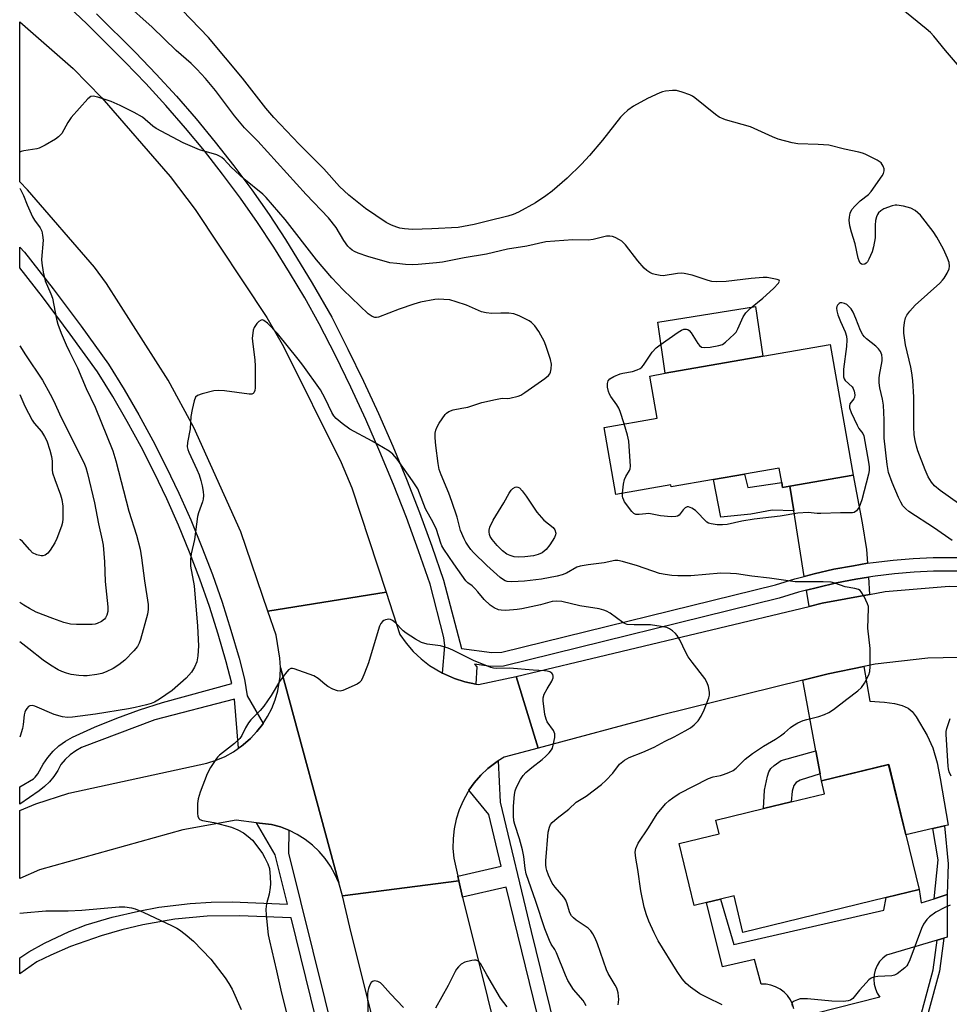
# Model space of a CAD drawing. Units: inches. Extents: x 1267767 to 1273767, y 553451 to 557451.
# Drawn here: x 1267767 to 1268042, y 553960 to 554252 of the extents above; entities that cross this region are included whole.
import ezdxf

# ---------------------------------------------------------------- set-up
doc = ezdxf.new("R2010")
doc.units = ezdxf.units.IN
doc.header["$MEASUREMENT"] = 0
for name, color, linetype in [('BLDG-Footprint', 5, 'Continuous'), ('CULTRL-Pad', 6, 'Continuous'), ('TRANS-Driveway', 251, 'Continuous'), ('TRANS-Non Street Sidewalk', 7, 'Continuous'), ('TRANS-Parking Lot', 4, 'Continuous'), ('TRANS-Road', 130, 'Continuous'), ('TRANS-Street Sidewalk', 7, 'Continuous'), ('Undefined', 1, 'Continuous')]:
    doc.layers.add(name, color=color, linetype=linetype)

msp = doc.modelspace()

# ---------------------------------------------------------------- linework, layer by layer
at = {"layer": 'BLDG-Footprint'}
for points, elevation in [([(1268007.03, 554155.54), (1268013.82, 554116.75), (1267995.1, 554113.47), (1267992.95, 554113.1), (1267992.69, 554114.56), (1267991.94, 554118.88), (1267981.64, 554117.08), (1267972.44, 554115.47), (1267959.87, 554113.27), (1267959.75, 554113.94), (1267943.48, 554111.09), (1267940, 554130.94), (1267955.73, 554133.69), (1267953.55, 554146.18), (1267958.16, 554146.99), (1267987.09, 554152.05)], 562.35), ([(1268033.4, 553993.87), (1268023.65, 553991.5), (1267981.17, 553981.18), (1267978.53, 553992.03), (1267974.47, 553991.04), (1267970.4, 553990.05), (1267966.71, 553989.16), (1267962.25, 554007.51), (1267974.16, 554010.4), (1267973.17, 554014.48), (1267987.22, 554017.89), (1267995.43, 554019.88), (1268005.39, 554022.3), (1268004.46, 554026.16), (1268024.39, 554031), (1268029.45, 554010.15)], 560.97)]:
    msp.add_lwpolyline(points, close=True, dxfattribs=dict(at, elevation=elevation))
at = {"layer": 'CULTRL-Pad'}
msp.add_lwpolyline([(1267987.09, 554152.05), (1267958.16, 554146.99), (1267955.97, 554162.15), (1267984.91, 554166.76)], close=True, dxfattribs=at)
msp.add_lwpolyline([(1267996.3, 553958.49), (1267995.87, 553959.9), (1267995.23, 553961.23), (1267994.38, 553962.44), (1267993.36, 553963.49), (1267992.18, 553964.38), (1267990.87, 553965.07), (1267989.48, 553965.54), (1267988.02, 553965.78), (1267986.55, 553965.8), (1267984.57, 553973.15), (1267975.07, 553971), (1267970.4, 553990.05), (1267974.47, 553991.04), (1267978.49, 553977.64), (1268022.96, 553987.75), (1268023.65, 553991.5), (1268033.4, 553993.87), (1268034.05, 553989.92), (1268037.9, 553991.17), (1268041.75, 553992.43), (1268041.69, 553979.78), (1268040.76, 553979.5), (1268038.73, 553978.9), (1268023.72, 553974.47), (1268022.64, 553973.57), (1268021.71, 553972.52), (1268020.96, 553971.32), (1268020.42, 553970.02), (1268020.09, 553968.66), (1268019.98, 553967.25), (1268020.09, 553965.85), (1268020.43, 553964.48), (1268020.99, 553963.19), (1268021.74, 553962), (1267996.46, 553955.55)], dxfattribs=at)
at = {"layer": 'TRANS-Driveway'}
for points in [[(1268018.07, 554090.63), (1268013.94, 554089.93), (1268008.09, 554088.86), (1268002.29, 554087.53), (1267999.35, 554086.74), (1267996.25, 554106.19), (1267995.1, 554113.47), (1268013.82, 554116.75), (1268016.52, 554102.64), (1268017.78, 554094.77)], [(1268018.73, 554081.39), (1268004.65, 554078.77), (1268000.83, 554077.86), (1268000.03, 554082.68), (1268003.29, 554083.5), (1268008.93, 554084.85), (1268014.64, 554085.9), (1268018.37, 554086.53)], [(1268040.93, 554012.76), (1268037.44, 554011.97), (1268029.45, 554010.15), (1268024.38, 554031), (1268004.46, 554026.16), (1268004.08, 554028.19), (1268002.8, 554035.07), (1267998.92, 554055.97), (1268006.43, 554057.82), (1268017, 554060.03), (1268018.82, 554049.74), (1268023.12, 554049.44), (1268026.07, 554049.06), (1268028.34, 554048.51), (1268030.12, 554047.7), (1268031.31, 554046.64), (1268032.52, 554045.09), (1268035.8, 554039.6), (1268037.45, 554035.92), (1268038.73, 554031.48), (1268039.67, 554026.79), (1268042.02, 554013.01)]]:
    msp.add_lwpolyline(points, close=True, dxfattribs=at)
at = {"layer": 'TRANS-Non Street Sidewalk'}
for points in [[(1267995.1, 554113.47), (1267996.25, 554106.19), (1267989.88, 554106.36), (1267983.5, 554105.22), (1267974.65, 554104.35), (1267972.44, 554115.47), (1267981.64, 554117.08), (1267982.63, 554113.15), (1267992.69, 554114.57), (1267992.95, 554113.1)], [(1268004.08, 554028.19), (1267998.13, 554026.3), (1267996.94, 554025.64), (1267996.23, 554024.79), (1267995.78, 554023.02), (1267995.43, 554019.88), (1267987.22, 554017.89), (1267987.57, 554023.36), (1267988.42, 554027.51), (1267988.87, 554028.78), (1267989.43, 554029.74), (1267990.42, 554030.7), (1267992.46, 554032.19), (1268002.8, 554035.07)], [(1268037.44, 554011.97), (1268040.93, 554012.76), (1268041.98, 554001.47), (1268041.75, 553992.43), (1268037.9, 553991.17), (1268039.05, 554002.72)], [(1268039.43, 553969.69), (1268033.06, 553946.07), (1268031.2, 553946.58), (1268037.53, 553970.07), (1268038.73, 553978.9), (1268040.76, 553979.5)]]:
    msp.add_lwpolyline(points, close=True, dxfattribs=at)
at = {"layer": 'TRANS-Parking Lot'}
msp.add_lwpolyline([(1267861.38, 553995.91), (1267860.21, 553998.41), (1267858.86, 554000.81), (1267857.28, 554003.06), (1267855.48, 554005.14), (1267853.52, 554007.02), (1267851.35, 554008.72), (1267849.03, 554010.2), (1267846.56, 554011.45), (1267844.01, 554012.44), (1267841.36, 554013.17), (1267836.99, 554013.7), (1267830.89, 554014.43), (1267815.14, 554011.55), (1267772.56, 553999.73), (1267766.73, 553997.12), (1267766.73, 554017.31), (1267771.48, 554019.31), (1267781.26, 554022.43), (1267822.24, 554031.4), (1267824.98, 554032.26), (1267827.61, 554033.39), (1267830.13, 554034.77), (1267831.62, 554035.8), (1267832.49, 554036.41), (1267832.95, 554036.77), (1267835.12, 554038.65), (1267837.08, 554040.74), (1267838.7, 554042.85), (1267838.89, 554043.12), (1267840.21, 554045.16), (1267841.48, 554047.6), (1267842.5, 554050.16), (1267843.27, 554052.8), (1267843.94, 554057.03), (1267844.02, 554059.78)], close=True, dxfattribs=at)
at = {"layer": 'TRANS-Road'}
for points in [[(1267875.4, 554082.1), (1267840.32, 554076.47), (1267832.33, 554099.99), (1267818.33, 554130.94), (1267810.72, 554144.96), (1267792.42, 554173.57), (1267788.89, 554178.44), (1267769.05, 554201.43), (1267766.75, 554203.72), (1267766.75, 554251.2), (1267782.54, 554237.34), (1267791.11, 554228.72), (1267811.37, 554205.33), (1267818.75, 554195.52), (1267839.96, 554163.49), (1267844.9, 554154.94), (1267862, 554120.55), (1267865.2, 554113.03)], [(1267892.13, 554058.05), (1267895.68, 554056.46), (1267898.75, 554055.5), (1267901.97, 554054.84), (1267902.75, 554054.71), (1267913.93, 554057.05), (1267920.45, 554035.85), (1267910.33, 554033.13), (1267908.62, 554032.05), (1267907.89, 554031.55), (1267905.56, 554029.79), (1267903.44, 554027.79), (1267901.53, 554025.58), (1267899.94, 554023.32), (1267899.58, 554022.79), (1267898.18, 554020.23), (1267897.03, 554017.55), (1267896.15, 554014.76), (1267895.55, 554011.91), (1267895.23, 554009.01), (1267895.2, 554006.09), (1267895.45, 554003.19), (1267896.61, 553997.87), (1267896.92, 553996.46), (1267862.47, 553992.05), (1267861.38, 553995.91), (1267844.02, 554059.78), (1267843.84, 554062.53), (1267842.76, 554069.29), (1267840.32, 554076.47), (1267875.4, 554082.1), (1267879.42, 554069.57), (1267881.29, 554066.94), (1267883.4, 554064.51), (1267885.74, 554062.3), (1267888.28, 554060.33)], [(1267898.07, 553991.65), (1267935.27, 553842.03), (1267945.66, 553809.7), (1267963.45, 553767.16), (1267965.03, 553763.88), (1268006.36, 553669.25), (1268055.34, 553559.43), (1268104.84, 553451.41), (1268065.72, 553451.41), (1268030.78, 553525.96), (1267983.62, 553630.97), (1267926.68, 553761.33), (1267910.58, 553800.21), (1267898.25, 553840.79), (1267878.11, 553928.33), (1267877.22, 553932.17), (1267876.68, 553934.39), (1267864.61, 553982.78), (1267862.47, 553992.05), (1267896.92, 553996.46)]]:
    msp.add_lwpolyline(points, close=True, dxfattribs=at)
msp.add_lwpolyline([(1268049.49, 554062.78), (1268036.03, 554062.49), (1268020.33, 554060.72), (1268017, 554060.03), (1268006.43, 554057.82), (1267998.92, 554055.97), (1267956.52, 554045.53), (1267920.45, 554035.85), (1267913.93, 554057.05), (1268000.83, 554077.86), (1268004.65, 554078.77), (1268018.73, 554081.39), (1268023.37, 554082.26), (1268042.33, 554083.89), (1268061.37, 554083.65)], dxfattribs=at)
at = {"layer": 'TRANS-Street Sidewalk'}
for points in [[(1268055.9, 554088.3), (1268037.72, 554088.3), (1268031.92, 554088.02), (1268026.13, 554087.53), (1268020.37, 554086.84), (1268018.37, 554086.53), (1268014.64, 554085.9), (1268008.93, 554084.85), (1268003.29, 554083.5), (1268000.03, 554082.68), (1267997.67, 554082.05), (1267991.93, 554080.3), (1267910.21, 554060.17), (1267906.45, 554060.07), (1267901.54, 554060.74), (1267902.3, 554059.92), (1267901.97, 554054.84), (1267898.75, 554055.5), (1267895.68, 554056.46), (1267892.13, 554058.05), (1267892.8, 554066.2), (1267892.51, 554068.61), (1267888.42, 554084.41), (1267885, 554094.35), (1267881.38, 554104.21), (1267877.56, 554113.99), (1267873.54, 554123.7), (1267869.33, 554133.32), (1267864.93, 554142.85), (1267860.33, 554152.3), (1267855.54, 554161.65), (1267851.25, 554169.34), (1267846.76, 554176.92), (1267842.08, 554184.37), (1267837.21, 554191.71), (1267832.15, 554198.92), (1267826.9, 554206), (1267821.48, 554212.93), (1267815.88, 554219.73), (1267810.1, 554226.38), (1267804.16, 554232.88), (1267798.05, 554239.22), (1267786.6, 554250.63), (1267781.26, 554255.69)], [(1267789.52, 554253.62), (1267801.02, 554242.16), (1267807.2, 554235.74), (1267813.22, 554229.16), (1267819.06, 554222.43), (1267824.73, 554215.55), (1267830.23, 554208.53), (1267835.53, 554201.36), (1267840.66, 554194.07), (1267845.59, 554186.64), (1267853.49, 554173.76), (1267859.23, 554163.62), (1267864.07, 554154.17), (1267868.7, 554144.64), (1267873.14, 554135.03), (1267877.39, 554125.33), (1267881.44, 554115.55), (1267885.28, 554105.68), (1267888.93, 554095.75), (1267892.42, 554085.62), (1267897.77, 554065.4), (1267906.67, 554064.18), (1267909.65, 554064.26), (1267990.84, 554084.25), (1267996.54, 554085.99), (1267999.35, 554086.74), (1268002.29, 554087.53), (1268008.09, 554088.86), (1268013.94, 554089.93), (1268018.07, 554090.63), (1268019.81, 554090.9), (1268025.72, 554091.61), (1268031.65, 554092.11), (1268037.59, 554092.4), (1268055.94, 554092.4)], [(1267942.11, 553867.34), (1267910.97, 553994.59), (1267898.07, 553991.65), (1267896.92, 553996.46), (1267896.61, 553997.87), (1267909.47, 554000.86), (1267905.79, 554016.17), (1267899.94, 554023.32), (1267901.53, 554025.58), (1267903.44, 554027.79), (1267905.56, 554029.79), (1267907.89, 554031.55), (1267908.62, 554032.05), (1267909.21, 554019.83), (1267918.41, 553981.49), (1267946.15, 553868.4)], [(1267877.68, 553861.64), (1267847.19, 553985.51), (1267831.87, 553986.13), (1267822.27, 553985.95), (1267812.72, 553985.06), (1267803.26, 553983.44), (1267797.03, 553981.98), (1267790.88, 553980.2), (1267781.84, 553976.97), (1267775.97, 553974.44), (1267771.79, 553972.42), (1267766.73, 553968.87), (1267766.73, 553973.61), (1267769.46, 553975.37), (1267774.13, 553978.01), (1267781.41, 553981.45), (1267786.43, 553983.38), (1267794.14, 553985.7), (1267801.92, 553987.47), (1267808.02, 553988.64), (1267817.28, 553989.79), (1267823.48, 553990.17), (1267829.7, 553990.22), (1267846.16, 553989.57), (1267842.48, 554004.14), (1267836.99, 554013.7), (1267841.36, 554013.17), (1267844.01, 554012.44), (1267846.56, 554011.45), (1267846.45, 554004.64), (1267864.42, 553932.19)]]:
    msp.add_lwpolyline(points, dxfattribs=at)
msp.add_lwpolyline([(1267838.89, 554043.12), (1267838.7, 554042.85), (1267837.08, 554040.74), (1267835.12, 554038.65), (1267832.95, 554036.77), (1267832.49, 554036.41), (1267831.62, 554035.8), (1267830.38, 554050.37), (1267806.84, 554044.23), (1267785.08, 554035.97), (1267783.34, 554035.01), (1267781.72, 554033.84), (1267780.26, 554032.49), (1267778.97, 554030.97), (1267778, 554029.16), (1267776.85, 554027.46), (1267775.53, 554025.88), (1267774.06, 554024.44), (1267772.46, 554023.15), (1267766.73, 554019.2), (1267766.73, 554024.35), (1267770.81, 554026.74), (1267771.31, 554027.17), (1267772.14, 554028.17), (1267773.72, 554031.11), (1267775.06, 554033.09), (1267776.62, 554034.89), (1267778.37, 554036.51), (1267780.29, 554037.92), (1267782.36, 554039.11), (1267788.89, 554042.05), (1267795.53, 554044.74), (1267802.26, 554047.18), (1267809.08, 554049.37), (1267829.62, 554054.97), (1267827.95, 554061.42), (1267825.56, 554069.67), (1267822.96, 554077.85), (1267820.13, 554085.96), (1267817.08, 554093.98), (1267813.81, 554101.93), (1267810.33, 554109.78), (1267806.64, 554117.53), (1267802.73, 554125.17), (1267798.62, 554132.71), (1267794.31, 554140.14), (1267789.79, 554147.44), (1267781.74, 554158.61), (1267773.48, 554169.62), (1267766.74, 554178.26), (1267766.74, 554184.36), (1267768.15, 554182.92), (1267776.63, 554172.04), (1267784.94, 554160.96), (1267793.1, 554149.65), (1267797.72, 554142.18), (1267802.08, 554134.66), (1267806.25, 554127.03), (1267810.2, 554119.29), (1267813.94, 554111.44), (1267817.47, 554103.49), (1267820.77, 554095.45), (1267823.86, 554087.32), (1267826.73, 554079.11), (1267829.36, 554070.82), (1267831.78, 554062.47), (1267833.38, 554056.29), (1267834.15, 554051.33)], close=True, dxfattribs=at)
at = {"layer": 'Undefined'}
for points, elevation in [([(1268045.99, 554237.13), (1268041.28, 554242.68), (1268037.78, 554246.96), (1268036.78, 554248.04), (1268035.51, 554249.16), (1268026.97, 554256.06)], 566), ([(1268043.19, 554097.41), (1268038, 554101.07), (1268030.35, 554106.02), (1268029.46, 554106.75), (1268028.62, 554107.73), (1268027.95, 554108.8), (1268027.26, 554110.12), (1268025.37, 554114.59), (1268024.37, 554117.55), (1268023.91, 554119.95), (1268023.05, 554127.77), (1268023, 554129.1), (1268023.08, 554133.21), (1268022.82, 554137.49), (1268022.53, 554139.36), (1268021.75, 554142.7), (1268021.6, 554144.13), (1268021.58, 554145.58), (1268021.64, 554146.45), (1268022.45, 554150.68), (1268022.47, 554151.48), (1268022.34, 554152.49), (1268021.97, 554153.44), (1268021.38, 554154.29), (1268020.53, 554155.06), (1268017.79, 554157.18), (1268017.19, 554157.77), (1268016.7, 554158.41), (1268016.04, 554159.69), (1268014.62, 554163.25), (1268013.81, 554165.1), (1268013.25, 554166.06), (1268012.41, 554167.03), (1268011.99, 554167.34), (1268011.26, 554167.69), (1268010.51, 554167.89), (1268010.04, 554167.87), (1268009.66, 554167.68), (1268009.21, 554167.2), (1268009.02, 554166.77), (1268008.95, 554166.29), (1268009.02, 554165.48), (1268009.34, 554164.34), (1268010.12, 554162.37), (1268011.52, 554159.29), (1268011.88, 554157.98), (1268011.93, 554156.87), (1268011.84, 554154.91), (1268011.02, 554148.24), (1268010.95, 554147.06), (1268011.01, 554145.9), (1268011.15, 554145.37), (1268011.45, 554144.84), (1268013.59, 554142.93), (1268013.9, 554142.47), (1268014.18, 554141.7), (1268014.35, 554140.61), (1268014.26, 554139.84), (1268014.02, 554139.39), (1268012.88, 554137.9), (1268012.73, 554137.26), (1268012.79, 554136.74), (1268013.28, 554135.4), (1268015.01, 554131.64), (1268015.58, 554130.62), (1268016.7, 554129.1), (1268016.99, 554128.47), (1268018.44, 554120.61), (1268018.6, 554119.22), (1268018.56, 554118.17), (1268018.39, 554117.08), (1268016.45, 554109.44), (1268016.07, 554108.33), (1268015.59, 554107.28), (1268015.16, 554106.56), (1268014.82, 554106.15), (1268014.17, 554105.74), (1268013.65, 554105.61), (1268013.09, 554105.57), (1268010.13, 554105.65), (1268004.3, 554105.37), (1268003.17, 554105.41), (1268000.54, 554105.68), (1267997.46, 554105.53), (1267992.21, 554104.63), (1267984.51, 554103.76), (1267980.84, 554103.1), (1267976.49, 554102.16), (1267975.16, 554102.02), (1267973.52, 554102.07), (1267971.74, 554102.31), (1267970.98, 554102.57), (1267970.5, 554102.84), (1267969.66, 554103.58), (1267967.94, 554105.5), (1267967.12, 554106.29), (1267966, 554107.03), (1267965.06, 554107.37), (1267964.63, 554107.35), (1267964.06, 554107.09), (1267963.47, 554106.51), (1267962.22, 554104.93), (1267961.8, 554104.62), (1267961.31, 554104.47), (1267959.93, 554104.46), (1267956.73, 554104.76), (1267953.27, 554105.36), (1267952.42, 554105.33), (1267950.42, 554105.07), (1267949.41, 554105.14), (1267948.82, 554105.44), (1267948.21, 554106.01), (1267946.08, 554108.82), (1267945.81, 554109.32), (1267945.55, 554110.05), (1267945.46, 554110.56), (1267945.45, 554111.44)], 562), ([(1267944.19, 553959.66), (1267944.34, 553961.31), (1267944.16, 553963.29), (1267943.79, 553964.62), (1267943.29, 553965.57), (1267941.22, 553969), (1267940.69, 553970.04), (1267938.02, 553977.83), (1267937.34, 553979.47), (1267936.69, 553980.8), (1267936.05, 553981.69), (1267935.31, 553982.41), (1267931.75, 553984.78), (1267930.9, 553985.48), (1267930.37, 553986.08), (1267929.95, 553986.77), (1267929.74, 553987.27), (1267929.05, 553989.69), (1267928.64, 553990.74), (1267928.1, 553991.58), (1267925.5, 553994.64), (1267924.64, 553995.8), (1267923.55, 553998.14), (1267923.04, 553999.49), (1267922.82, 554000.32), (1267922.72, 554001.17), (1267922.74, 554002.36), (1267923.39, 554010.89), (1267923.8, 554012.43), (1267924.16, 554013.13), (1267924.64, 554013.76), (1267926.05, 554015.08), (1267929.51, 554017.77), (1267931.68, 554019.8), (1267934.64, 554021.58), (1267939.2, 554025.02), (1267940.5, 554026.26), (1267942.55, 554028.44), (1267944.55, 554031.03), (1267946.01, 554032.24), (1267947.46, 554033.07), (1267951.53, 554034.66), (1267954.86, 554036.14), (1267958.08, 554037.86), (1267960.78, 554039.14), (1267964.09, 554040.95), (1267965.59, 554041.83), (1267966.71, 554042.7), (1267967.86, 554043.92), (1267968.79, 554045.3), (1267969.64, 554047.18), (1267971.1, 554050.73), (1267971.29, 554051.56), (1267971.28, 554052.41), (1267970.97, 554054.12), (1267970.61, 554055.21), (1267969.84, 554056.43), (1267966.09, 554061.28), (1267964.95, 554062.92), (1267964.23, 554064.18), (1267962.42, 554067.92), (1267961.71, 554069.2), (1267961.16, 554069.84), (1267960.3, 554070.58), (1267959.37, 554071.22), (1267958.61, 554071.58), (1267956.92, 554071.94), (1267953.73, 554072.36), (1267948.89, 554072.35), (1267946.85, 554072.53), (1267946.32, 554072.72), (1267945.58, 554073.13), (1267941.79, 554075.84), (1267940.75, 554076.43), (1267939.94, 554076.78), (1267938.56, 554077.12), (1267932.86, 554078.07), (1267927.44, 554079.34), (1267926.04, 554079.4), (1267924.65, 554079.27), (1267921.1, 554078.36), (1267915.65, 554077.12), (1267914.23, 554076.93), (1267910.84, 554076.69), (1267909.47, 554076.7), (1267908.68, 554076.86), (1267907.4, 554077.44), (1267906.2, 554078.24), (1267904.46, 554079.86), (1267902.55, 554082.18), (1267901.64, 554083.18), (1267900.85, 554083.92), (1267899.62, 554084.86), (1267899.03, 554085.48), (1267895.41, 554090.47), (1267892.44, 554094.79), (1267891.87, 554095.79), (1267891.55, 554096.59), (1267890.29, 554100.71), (1267889.28, 554102.76), (1267887.02, 554106.8), (1267885.32, 554111.39), (1267884.73, 554112.75), (1267883.22, 554115.13), (1267878.67, 554121.48), (1267877.35, 554123.03), (1267876.24, 554123.94), (1267871.25, 554126.9), (1267864.63, 554130.4), (1267862.37, 554132.06), (1267860.6, 554133.61), (1267859.9, 554134.42), (1267859.3, 554135.34), (1267857.34, 554139.48), (1267855.89, 554142.09), (1267850.69, 554149.42), (1267849.33, 554151.21), (1267843.13, 554158.8), (1267840.18, 554161.86), (1267839.16, 554162.65), (1267838.73, 554162.8), (1267838.31, 554162.75), (1267837.68, 554162.34), (1267837.09, 554161.75), (1267836.27, 554160.58), (1267836, 554159.76), (1267835.84, 554158.89), (1267835.69, 554157.43), (1267835.71, 554156.55), (1267836.41, 554150.92), (1267836.55, 554149.15), (1267836.5, 554142.71), (1267836.43, 554141.88), (1267836.19, 554141.19), (1267835.96, 554140.97), (1267835.59, 554140.81), (1267834.8, 554140.77), (1267827.48, 554141.78), (1267825.73, 554141.93), (1267824.29, 554141.74), (1267820.82, 554140.86), (1267819.48, 554140.39), (1267818.9, 554139.88), (1267818.48, 554138.86), (1267817.86, 554136.25), (1267817.5, 554134.21), (1267817.23, 554130.55), (1267816.44, 554126.45), (1267816.41, 554125.16), (1267816.6, 554124.4), (1267816.92, 554123.59), (1267819.29, 554118.47), (1267819.97, 554116.83), (1267820.48, 554115.15), (1267820.82, 554113.65), (1267821.14, 554111.91), (1267821.19, 554110.78), (1267821.09, 554109.7), (1267820.92, 554108.89), (1267819.75, 554105.64), (1267819.45, 554104.51), (1267818.51, 554097.7), (1267817.57, 554093.43), (1267817.34, 554091.74), (1267817.41, 554089.8), (1267818.43, 554083.94), (1267819.48, 554071.95), (1267819.73, 554066.14), (1267819.56, 554063.19), (1267819.24, 554061.45), (1267818.6, 554059.8), (1267817.63, 554058.34), (1267816.09, 554056.56), (1267811.89, 554052.87), (1267808.18, 554050.38), (1267806.66, 554049.46), (1267805.75, 554049.05), (1267804.36, 554048.65), (1267800.99, 554047.86), (1267798.98, 554047.47), (1267789.17, 554045.85), (1267782.37, 554044.97), (1267780.89, 554044.89), (1267779.46, 554045.13), (1267776.92, 554045.81), (1267771.21, 554048.27), (1267770.44, 554048.48), (1267769.75, 554048.41), (1267769.36, 554048.16), (1267768.84, 554047.62), (1267768.41, 554046.98), (1267768.21, 554046.49), (1267768.05, 554045.67), (1267767.77, 554042.81), (1267767.53, 554041.65), (1267766.89, 554039.37), (1267766.73, 554039.05)], 558), ([(1267945.45, 554111.44), (1267945.76, 554114.07), (1267946.05, 554115.5), (1267946.44, 554116.38), (1267947.58, 554118.11), (1267947.75, 554118.61), (1267947.83, 554119.46), (1267947.36, 554126.89), (1267946.96, 554128.6), (1267945.91, 554131.97)], 562), ([(1267934.69, 553959.36), (1267934.22, 553960.26), (1267933.75, 553960.94), (1267930.97, 553964.23), (1267929.26, 553966.95), (1267928.52, 553968.52), (1267925.85, 553975.12), (1267925.36, 553976.09), (1267924.33, 553977.73), (1267923.81, 553978.76), (1267922.4, 553982.19), (1267919.76, 553990.35), (1267916.94, 553998.5), (1267916.59, 554000.16), (1267916.18, 554003.73), (1267915.79, 554005.62), (1267914.89, 554008.96), (1267913.52, 554013.17), (1267913.27, 554014.27), (1267913.16, 554015.71), (1267913.15, 554018.62), (1267913.45, 554022.08), (1267913.65, 554023.21), (1267914.03, 554024.27), (1267915.23, 554026.53), (1267916.01, 554027.71), (1267916.8, 554028.55), (1267918.56, 554030.09), (1267921.65, 554032.45), (1267922.7, 554033.41), (1267923.71, 554034.45), (1267924.41, 554035.34), (1267924.68, 554035.84), (1267924.95, 554036.66), (1267925.43, 554038.97), (1267925.43, 554040.08), (1267924.98, 554041.1), (1267923.16, 554043.67), (1267922.8, 554044.38), (1267922.46, 554045.79), (1267921.89, 554049.89), (1267921.92, 554050.74), (1267922.27, 554051.84), (1267923.08, 554053.42), (1267924.53, 554055.66), (1267924.89, 554056.67), (1267924.93, 554057.17), (1267924.81, 554057.62), (1267924.52, 554058.01), (1267923.89, 554058.43), (1267923.15, 554058.64), (1267922.37, 554058.76), (1267918.93, 554058.91), (1267912, 554059.5), (1267908.06, 554059.48), (1267907.26, 554059.57), (1267906.44, 554059.77), (1267901.28, 554061.81), (1267895.16, 554064.91), (1267893.79, 554065.51), (1267891.5, 554066.18), (1267887.52, 554066.68), (1267885.85, 554067.2), (1267884.11, 554068.12), (1267881.35, 554069.87), (1267880.46, 554070.64), (1267878.16, 554072.99), (1267877.3, 554073.68), (1267876.72, 554073.95), (1267876.19, 554074.03), (1267875.15, 554073.89), (1267874.71, 554073.66), (1267874.34, 554073.33), (1267873.85, 554072.74), (1267873.46, 554072.04), (1267873, 554070.72), (1267870.14, 554061.1), (1267869, 554058.03), (1267868.32, 554056.38), (1267867.9, 554055.65), (1267867.52, 554055.25), (1267866.81, 554054.81), (1267862.51, 554052.95), (1267861.71, 554052.75), (1267860.91, 554052.8), (1267859.61, 554053.29), (1267858.09, 554054.08), (1267857.16, 554054.78), (1267855.19, 554056.51), (1267853.94, 554057.23), (1267848.11, 554059.36), (1267847.58, 554059.46), (1267847.09, 554059.43), (1267846.46, 554059.03), (1267845.51, 554057.97), (1267843.72, 554055.61), (1267841.26, 554051.39), (1267839.14, 554048.3), (1267838.04, 554047.01), (1267835.29, 554044.17), (1267834.59, 554043.3), (1267833.72, 554041.89), (1267832.63, 554039.53), (1267832.03, 554038.66), (1267830.37, 554037.15), (1267826, 554033.75), (1267825.42, 554033.17), (1267824.88, 554032.5), (1267823.31, 554030.1), (1267822.29, 554028.25), (1267820.26, 554022.76), (1267819.65, 554020.82), (1267819.49, 554019.38), (1267819.48, 554016.43), (1267819.56, 554015.6), (1267819.83, 554014.93), (1267820.18, 554014.65), (1267820.89, 554014.39), (1267824.34, 554013.81), (1267829.5, 554012.34), (1267831.39, 554011.62), (1267833.13, 554010.68), (1267834.46, 554009.64), (1267835.72, 554008.51), (1267837.35, 554006.47), (1267838.7, 554004.54), (1267839.43, 554003.29), (1267840.32, 554001.48), (1267840.75, 554000.14), (1267841, 553997.61), (1267841.07, 553995.62), (1267841.04, 553994.49), (1267840.72, 553992.56), (1267839.92, 553989.7), (1267839.73, 553988.09), (1267839.84, 553986.33), (1267840.45, 553980.43), (1267840.77, 553978.7), (1267842.92, 553969.83), (1267844.37, 553963.18), (1267847.98, 553948.68)], 556), ([(1268042.92, 554027.5), (1268042.36, 554028.8), (1268042.14, 554029.64), (1268042.01, 554030.51), (1268041.38, 554039.84), (1268041.46, 554040.77), (1268041.65, 554041.63), (1268042.58, 554044.62)], 562), ([(1267766.73, 553986.92), (1267767.83, 553986.94), (1267774.48, 553987.61), (1267781.08, 553987.54), (1267785.13, 553987.82), (1267796.22, 553988.77), (1267797.92, 553988.73), (1267799.86, 553988.45), (1267800.95, 553988.12), (1267803.31, 553987.17), (1267811.96, 553983.11), (1267813.3, 553982.44), (1267814.12, 553981.94), (1267815.78, 553980.68), (1267818.29, 553978.59), (1267823.43, 553973.2), (1267827.61, 553967.73), (1267828.73, 553966.05), (1267829.73, 553964.33), (1267832.44, 553958.27)], 558)]:
    msp.add_lwpolyline(points, dxfattribs=dict(at, elevation=elevation))
at = {"layer": 'Undefined', "elevation": 562}
msp.add_lwpolyline([(1267914.68, 554092.46), (1267913.39, 554092.56), (1267912.13, 554092.91), (1267911.2, 554093.39), (1267909.91, 554094.34), (1267908.3, 554095.88), (1267906.82, 554097.66), (1267906.23, 554098.63), (1267906.05, 554099.15), (1267905.91, 554099.96), (1267905.92, 554100.5), (1267906.14, 554101.31), (1267907.11, 554103.39), (1267910.27, 554108.53), (1267911.86, 554111.43), (1267912.5, 554112.33), (1267912.98, 554112.84), (1267913.65, 554113.26), (1267914.08, 554113.34), (1267914.47, 554113.25), (1267914.91, 554112.98), (1267915.69, 554112.17), (1267916.89, 554110.52), (1267919.25, 554106.97), (1267920.11, 554105.83), (1267922.15, 554103.45), (1267924.91, 554101.22), (1267925.38, 554100.56), (1267925.68, 554099.57), (1267925.63, 554099.06), (1267925.31, 554098.31), (1267923.89, 554096.07), (1267922.81, 554094.69), (1267921.69, 554093.77), (1267920.44, 554093.21), (1267919.09, 554092.86), (1267916.52, 554092.53)], close=True, dxfattribs=at)
at = {"layer": 'Undefined'}
for points in [[(1268045.06, 554108.41, 564), (1268039.61, 554112.18, 564), (1268037.93, 554113.64, 564), (1268037.05, 554114.68, 564), (1268036.05, 554116.3, 564), (1268035.17, 554118.36, 564), (1268033, 554124.03, 564), (1268032.59, 554125.39, 564), (1268032.2, 554127.06, 564), (1268031.98, 554128.77, 564), (1268031.8, 554131.06, 564), (1268031.87, 554139.93, 564), (1268031.55, 554144.84, 564), (1268031.29, 554147.09, 564), (1268030.98, 554148.77, 564), (1268029.37, 554155.38, 564), (1268028.86, 554158.89, 564), (1268028.83, 554160.34, 564), (1268029.06, 554162.08, 564), (1268029.39, 554163.48, 564), (1268029.77, 554164.25, 564), (1268030.63, 554165.44, 564), (1268032.22, 554167.18, 564), (1268039.52, 554173.76, 564), (1268040.33, 554174.56, 564), (1268040.87, 554175.22, 564), (1268041.73, 554176.71, 564), (1268042.27, 554178.01, 564), (1268042.38, 554178.8, 564), (1268042.27, 554179.83, 564), (1268041.83, 554181.17, 564), (1268040.62, 554183.79, 564), (1268038.67, 554187.35, 564), (1268037.53, 554189.03, 564), (1268033.77, 554193.88, 564), (1268032.24, 554195.23, 564), (1268031, 554195.95, 564), (1268028.8, 554196.54, 564), (1268026.83, 554196.84, 564), (1268026.27, 554196.81, 564), (1268025.44, 554196.64, 564), (1268022.99, 554195.8, 564), (1268022.02, 554195.19, 564), (1268021.41, 554194.58, 564), (1268021.06, 554194.12, 564), (1268020.74, 554193.38, 564), (1268020.52, 554192.32, 564), (1268020.41, 554190.92, 564), (1268020.35, 554187.13, 564), (1268019.89, 554184.46, 564), (1268019.49, 554183.02, 564), (1268018.5, 554180.83, 564), (1268018.07, 554180.08, 564), (1268017.73, 554179.66, 564), (1268017.34, 554179.38, 564), (1268016.69, 554179.26, 564), (1268016.29, 554179.38, 564), (1268015.97, 554179.68, 564), (1268015.61, 554180.36, 564), (1268015.34, 554181.16, 564), (1268014.42, 554185.42, 564), (1268013.38, 554188.81, 564), (1268012.9, 554190.75, 564), (1268012.7, 554192.44, 564), (1268012.78, 554193.33, 564), (1268013, 554194.49, 564), (1268013.43, 554195.53, 564), (1268014.31, 554196.59, 564), (1268015.95, 554198.13, 564), (1268018.39, 554200.04, 564), (1268019.17, 554200.91, 564), (1268022.45, 554205.53, 564), (1268022.87, 554206.28, 564), (1268023.06, 554207.07, 564), (1268023, 554207.62, 564), (1268022.75, 554208.44, 564), (1268022.5, 554208.94, 564), (1268022.14, 554209.37, 564), (1268020.93, 554210.17, 564), (1268017.45, 554211.96, 564), (1268016.63, 554212.31, 564), (1268015.55, 554212.61, 564), (1268011.29, 554213.42, 564), (1268006.66, 554214.63, 564), (1268003.43, 554214.84, 564), (1267997.47, 554214.99, 564), (1267995.78, 554215.32, 564), (1267991.61, 554216.42, 564), (1267989.98, 554217.07, 564), (1267983.4, 554220.03, 564), (1267976.05, 554222.2, 564), (1267974.17, 554222.91, 564), (1267973.01, 554223.71, 564), (1267966.91, 554228.71, 564), (1267966.18, 554229.22, 564), (1267965.4, 554229.61, 564), (1267963.15, 554230.37, 564), (1267961.43, 554230.81, 564), (1267960.27, 554230.87, 564), (1267958.22, 554230.67, 564), (1267957.36, 554230.49, 564), (1267956.55, 554230.2, 564), (1267952.83, 554228.47, 564), (1267948.74, 554226.17, 564), (1267947.05, 554224.97, 564), (1267945.72, 554223.79, 564), (1267944.91, 554222.92, 564), (1267939.53, 554216.15, 564), (1267935.65, 554211.56, 564), (1267933.29, 554208.98, 564), (1267929.1, 554204.82, 564), (1267924.6, 554201.01, 564), (1267922.76, 554199.58, 564), (1267919.65, 554197.58, 564), (1267914.64, 554194.81, 564), (1267913.07, 554194.08, 564), (1267911.43, 554193.57, 564), (1267905.4, 554192.14, 564), (1267901.52, 554191.13, 564), (1267896.7, 554190.26, 564), (1267888.93, 554189.8, 564), (1267883.21, 554189.67, 564), (1267880.87, 554189.8, 564), (1267879.41, 554190.05, 564), (1267878.57, 554190.28, 564), (1267876.97, 554190.93, 564), (1267875.42, 554191.71, 564), (1267869.22, 554195.81, 564), (1267864.31, 554199.77, 564), (1267861.6, 554202.37, 564), (1267856.86, 554207.6, 564), (1267849.59, 554214.89, 564), (1267842.05, 554222.8, 564), (1267839.67, 554225.6, 564), (1267832.78, 554234.48, 564), (1267822.7, 554246.56, 564), (1267809.7, 554260.24, 564)], [(1267945.91, 554131.97, 562), (1267944.78, 554135.61, 562), (1267944.37, 554136.69, 562), (1267943.8, 554137.64, 562), (1267942.02, 554140.09, 562), (1267941.61, 554140.8, 562), (1267941.31, 554141.55, 562), (1267941.06, 554142.89, 562), (1267941.04, 554143.96, 562), (1267941.26, 554144.72, 562), (1267941.75, 554145.33, 562), (1267942.93, 554146.03, 562), (1267944.77, 554146.78, 562), (1267945.6, 554147.01, 562), (1267948.47, 554147.52, 562), (1267949.77, 554147.97, 562), (1267950.73, 554148.45, 562), (1267951.15, 554148.78, 562), (1267951.69, 554149.4, 562), (1267954.22, 554153.23, 562), (1267955.46, 554154.56, 562), (1267956.6, 554155.45, 562), (1267961.97, 554159.18, 562), (1267962.92, 554159.77, 562), (1267963.66, 554160.09, 562), (1267964.48, 554160.11, 562), (1267964.88, 554159.96, 562), (1267965.27, 554159.64, 562), (1267965.78, 554158.98, 562), (1267967.81, 554155.84, 562), (1267968.33, 554155.21, 562), (1267968.92, 554154.76, 562), (1267969.69, 554154.62, 562), (1267971.41, 554154.77, 562), (1267974.03, 554155.18, 562), (1267975.09, 554155.57, 562), (1267976, 554156.23, 562), (1267977.31, 554157.38, 562), (1267978.57, 554158.56, 562), (1267979.13, 554159.21, 562), (1267979.7, 554160.22, 562), (1267981.23, 554163.75, 562), (1267982.02, 554164.95, 562), (1267983.46, 554166.35, 562), (1267987.08, 554169.31, 562), (1267990.26, 554172.09, 562), (1267991.71, 554173.75, 562), (1267991.97, 554174.29, 562), (1267991.87, 554174.56, 562), (1267991.28, 554174.84, 562), (1267989.87, 554175.14, 562), (1267988.37, 554175.38, 562), (1267987.16, 554175.43, 562), (1267983.58, 554175.11, 562), (1267976.21, 554174.22, 562), (1267973.35, 554174.09, 562), (1267971.97, 554174.25, 562), (1267970.86, 554174.49, 562), (1267966.13, 554176.06, 562), (1267963.76, 554176.63, 562), (1267962.92, 554176.67, 562), (1267961.75, 554176.58, 562), (1267957.48, 554175.91, 562), (1267956.62, 554175.95, 562), (1267955.17, 554176.25, 562), (1267954.33, 554176.51, 562), (1267953.58, 554176.87, 562), (1267952.7, 554177.47, 562), (1267951.88, 554178.2, 562), (1267950.01, 554180.34, 562), (1267946.31, 554185.07, 562), (1267945.29, 554186.14, 562), (1267944.58, 554186.6, 562), (1267943.29, 554187.23, 562), (1267942.49, 554187.53, 562), (1267941.69, 554187.7, 562), (1267940.67, 554187.62, 562), (1267936.75, 554186.69, 562), (1267935.29, 554186.45, 562), (1267930.7, 554186.61, 562), (1267922.71, 554186, 562), (1267917.13, 554184.67, 562), (1267911.36, 554183.84, 562), (1267905.14, 554182.33, 562), (1267898.49, 554181.23, 562), (1267892.09, 554179.96, 562), (1267890.35, 554179.73, 562), (1267884.87, 554179.26, 562), (1267883.23, 554179.2, 562), (1267881.1, 554179.26, 562), (1267878.52, 554179.51, 562), (1267876.52, 554179.79, 562), (1267869.96, 554181.61, 562), (1267867.06, 554182.64, 562), (1267866.04, 554183.11, 562), (1267865.31, 554183.55, 562), (1267864.63, 554184.09, 562), (1267864.02, 554184.7, 562), (1267862.86, 554186.39, 562), (1267860.55, 554190.2, 562), (1267858.27, 554193.08, 562), (1267851.64, 554199.97, 562), (1267837.34, 554215.82, 562), (1267833.35, 554219.8, 562), (1267830.44, 554223.31, 562), (1267824.8, 554230.9, 562), (1267821.78, 554234.45, 562), (1267819.29, 554237.22, 562), (1267817.58, 554238.86, 562), (1267813.14, 554242.71, 562), (1267805.98, 554249.6, 562), (1267797.79, 554256.91, 562)], [(1267974.98, 553959.67, 560), (1267970.53, 553961.87, 560), (1267968.43, 553963.01, 560), (1267965.62, 553964.96, 560), (1267964.31, 553966.04, 560), (1267963.18, 553967.4, 560), (1267961.64, 553969.59, 560), (1267956.04, 553978.72, 560), (1267954.84, 553981.03, 560), (1267953.3, 553984.52, 560), (1267952.55, 553986.43, 560), (1267951.86, 553988.66, 560), (1267950.86, 553993.46, 560), (1267949.96, 553999.86, 560), (1267949.37, 554003.18, 560), (1267949.21, 554004.95, 560), (1267949.4, 554006.08, 560), (1267950.13, 554007.64, 560), (1267953.15, 554012.16, 560), (1267955.78, 554016.3, 560), (1267956.78, 554017.63, 560), (1267958.26, 554019.29, 560), (1267959.25, 554020.26, 560), (1267960.37, 554021.12, 560), (1267962.3, 554022.35, 560), (1267971, 554026.83, 560), (1267972.3, 554027.31, 560), (1267974.54, 554027.74, 560), (1267975.36, 554027.97, 560), (1267976.96, 554028.59, 560), (1267978.23, 554029.22, 560), (1267979.15, 554029.9, 560), (1267981.87, 554032.51, 560), (1267984.02, 554034.28, 560), (1267987.26, 554036.44, 560), (1267990.81, 554038.53, 560), (1267992.31, 554039.51, 560), (1267993.52, 554040.39, 560), (1267995.27, 554041.96, 560), (1267995.96, 554042.47, 560), (1267997.45, 554043.3, 560), (1267999, 554044, 560), (1268000.08, 554044.34, 560), (1268003.72, 554045.19, 560), (1268005.33, 554045.8, 560), (1268006.62, 554046.41, 560), (1268007.98, 554047.3, 560), (1268012.01, 554050.33, 560), (1268015.25, 554052.81, 560), (1268016.33, 554053.77, 560), (1268017.25, 554055.08, 560), (1268018.48, 554057.55, 560), (1268018.78, 554058.58, 560), (1268018.89, 554060.04, 560), (1268018.93, 554065.37, 560), (1268018.25, 554071.45, 560), (1268018.45, 554077.28, 560), (1268018.38, 554077.84, 560), (1268018.12, 554078.65, 560), (1268017.14, 554080.75, 560), (1268016.27, 554082.21, 560), (1268015.9, 554082.58, 560), (1268015.43, 554082.84, 560), (1268014.32, 554083.14, 560), (1268011.44, 554083.67, 560), (1268008.45, 554084.76, 560), (1268007.34, 554085.04, 560), (1268005, 554085.16, 560), (1267996.64, 554085.19, 560), (1267989.07, 554086.27, 560), (1267983.84, 554086.8, 560), (1267979.28, 554087.52, 560), (1267977.52, 554087.66, 560), (1267974.58, 554087.67, 560), (1267965.73, 554086.92, 560), (1267961.88, 554086.9, 560), (1267960.11, 554086.99, 560), (1267958.15, 554087.28, 560), (1267956.48, 554087.65, 560), (1267949.9, 554089.91, 560), (1267945.48, 554091.2, 560), (1267944.09, 554091.47, 560), (1267943.16, 554091.42, 560), (1267940, 554090.79, 560), (1267935.26, 554090.22, 560), (1267932.95, 554089.82, 560), (1267931.89, 554089.47, 560), (1267928.84, 554087.73, 560), (1267927.56, 554087.18, 560), (1267926.12, 554086.83, 560), (1267921.42, 554085.94, 560), (1267916.43, 554085.37, 560), (1267912.69, 554085.15, 560), (1267911.3, 554085.24, 560), (1267910.64, 554085.46, 560), (1267910.22, 554085.69, 560), (1267909.22, 554086.46, 560), (1267905.27, 554089.94, 560), (1267901.25, 554093.87, 560), (1267900.47, 554094.75, 560), (1267899.79, 554095.68, 560), (1267899.02, 554096.9, 560), (1267898.48, 554097.94, 560), (1267897.45, 554100.4, 560), (1267896.43, 554104.32, 560), (1267894.87, 554108.96, 560), (1267893.93, 554111.46, 560), (1267891.69, 554116.85, 560), (1267891.14, 554118.5, 560), (1267890.81, 554120.2, 560), (1267890.1, 554125.59, 560), (1267889.91, 554127.83, 560), (1267889.95, 554129.24, 560), (1267890.11, 554130.08, 560), (1267890.38, 554130.9, 560), (1267891.07, 554132.17, 560), (1267892.87, 554134.81, 560), (1267893.27, 554135.2, 560), (1267893.96, 554135.66, 560), (1267895.26, 554136.18, 560), (1267897.87, 554136.6, 560), (1267899.61, 554136.97, 560), (1267903.72, 554138.28, 560), (1267907.77, 554139.26, 560), (1267909.79, 554139.6, 560), (1267911.28, 554139.5, 560), (1267912.08, 554139.57, 560), (1267914.5, 554140.19, 560), (1267915.28, 554140.53, 560), (1267916.54, 554141.32, 560), (1267922.44, 554145.42, 560), (1267923.56, 554146.35, 560), (1267923.88, 554146.8, 560), (1267924.11, 554147.28, 560), (1267924.36, 554148.33, 560), (1267924.38, 554149.65, 560), (1267924.13, 554151.03, 560), (1267922.94, 554154.67, 560), (1267922.29, 554156.3, 560), (1267920.65, 554159.42, 560), (1267919.47, 554161.05, 560), (1267918.49, 554162.08, 560), (1267917.78, 554162.58, 560), (1267914.86, 554163.99, 560), (1267913.22, 554164.64, 560), (1267911.77, 554164.84, 560), (1267909.39, 554164.82, 560), (1267906.7, 554164.69, 560), (1267905.02, 554164.87, 560), (1267903.69, 554165.24, 560), (1267899.22, 554167.16, 560), (1267896.19, 554168.19, 560), (1267894.24, 554168.73, 560), (1267892.47, 554168.91, 560), (1267890.98, 554168.96, 560), (1267889.81, 554168.9, 560), (1267885.61, 554168.04, 560), (1267883.62, 554167.46, 560), (1267879.21, 554165.97, 560), (1267873.07, 554163.61, 560), (1267872.53, 554163.5, 560), (1267872.05, 554163.5, 560), (1267871.2, 554163.78, 560), (1267870.07, 554164.65, 560), (1267862.6, 554171.73, 560), (1267859.24, 554175.28, 560), (1267854.69, 554180.6, 560), (1267845.48, 554192.62, 560), (1267839.83, 554199.14, 560), (1267838.84, 554200.07, 560), (1267833.18, 554204.63, 560), (1267829.48, 554208.1, 560), (1267827.33, 554210.38, 560), (1267826.68, 554210.96, 560), (1267825.97, 554211.42, 560), (1267825.17, 554211.77, 560), (1267820, 554213.22, 560), (1267815.18, 554215.35, 560), (1267807.17, 554219.61, 560), (1267806.25, 554220.27, 560), (1267803.19, 554222.9, 560), (1267800.7, 554224.3, 560), (1267796.51, 554226.38, 560), (1267793.82, 554227.61, 560), (1267789.9, 554228.89, 560), (1267788.54, 554229.17, 560), (1267787.8, 554229.03, 560), (1267786.96, 554228.36, 560), (1267782.02, 554222.81, 560), (1267780.98, 554221.4, 560), (1267779.18, 554218.14, 560), (1267778.67, 554217.47, 560), (1267778.25, 554217.09, 560), (1267777.31, 554216.45, 560), (1267774.31, 554214.66, 560), (1267772.54, 554213.73, 560), (1267771.78, 554213.53, 560), (1267767.98, 554212.94, 560), (1267767.16, 554212.73, 560), (1267766.75, 554212.56, 560)], [(1267766.75, 554201.75, 560), (1267766.82, 554201.65, 560), (1267767.85, 554199.69, 560), (1267768.96, 554196.91, 560), (1267770.56, 554193.42, 560), (1267771.14, 554192.41, 560), (1267772.8, 554190.09, 560), (1267773.3, 554189.09, 560), (1267773.54, 554187.96, 560), (1267773.66, 554186.51, 560), (1267773.19, 554180.76, 560), (1267773.3, 554179.6, 560), (1267773.72, 554177, 560), (1267774.05, 554175.27, 560), (1267774.3, 554174.43, 560), (1267776.01, 554170.6, 560), (1267776.5, 554169.22, 560), (1267777.68, 554162.99, 560), (1267778.02, 554161.59, 560), (1267779.06, 554158.85, 560), (1267780.55, 554155.45, 560), (1267781.53, 554153.33, 560), (1267783.91, 554148.64, 560), (1267786.46, 554142.47, 560), (1267789.07, 554136.92, 560), (1267794.33, 554123.98, 560), (1267795.27, 554121.03, 560), (1267799.13, 554106.11, 560), (1267801.35, 554098.98, 560), (1267802.42, 554094.79, 560), (1267802.84, 554092.29, 560), (1267803.7, 554085.42, 560), (1267804.8, 554078.38, 560), (1267804.83, 554076.94, 560), (1267804.61, 554075.57, 560), (1267802.51, 554068.08, 560), (1267802.13, 554066.95, 560), (1267801.65, 554066, 560), (1267800.61, 554064.67, 560), (1267797.93, 554061.92, 560), (1267796.13, 554060.5, 560), (1267794.41, 554059.44, 560), (1267792.37, 554058.48, 560), (1267791.06, 554057.98, 560), (1267789.65, 554057.68, 560), (1267786.78, 554057.27, 560), (1267785.63, 554057.22, 560), (1267784.22, 554057.32, 560), (1267782.01, 554057.7, 560), (1267780.62, 554058.08, 560), (1267779.22, 554058.57, 560), (1267778.14, 554059.05, 560), (1267775.87, 554060.41, 560), (1267773.72, 554061.94, 560), (1267769.45, 554065.31, 560), (1267766.74, 554067.32, 560)], [(1267766.74, 554155.11, 562), (1267768.44, 554152.45, 562), (1267773.47, 554144.91, 562), (1267775.81, 554140.82, 562), (1267776.82, 554138.76, 562), (1267778.93, 554134.12, 562), (1267785.7, 554120.56, 562), (1267786.35, 554119.02, 562), (1267786.85, 554117.27, 562), (1267788.9, 554108.57, 562), (1267790.12, 554102.31, 562), (1267791.22, 554097.46, 562), (1267791.46, 554096.04, 562), (1267791.92, 554091.12, 562), (1267792.08, 554085.22, 562), (1267792.82, 554077.73, 562), (1267792.82, 554076.33, 562), (1267792.56, 554075.26, 562), (1267792.2, 554074.51, 562), (1267791.88, 554074.06, 562), (1267791.02, 554073.33, 562), (1267789.69, 554072.75, 562), (1267789.13, 554072.6, 562), (1267788.26, 554072.5, 562), (1267783.57, 554072.5, 562), (1267781.83, 554072.6, 562), (1267779.85, 554073.12, 562), (1267776.51, 554074.23, 562), (1267771.65, 554076.17, 562), (1267769.64, 554077.22, 562), (1267767.92, 554078.24, 562), (1267766.74, 554079.05, 562)], [(1267766.74, 554140.7, 564), (1267768.26, 554137.26, 564), (1267770.39, 554133.13, 564), (1267771.02, 554132.2, 564), (1267773.19, 554129.73, 564), (1267774.09, 554128.24, 564), (1267774.73, 554126.94, 564), (1267775.69, 554124.22, 564), (1267776.19, 554122.29, 564), (1267776.34, 554120.89, 564), (1267776.32, 554118.33, 564), (1267776.45, 554117.47, 564), (1267777.1, 554115.51, 564), (1267778.87, 554110.97, 564), (1267779.26, 554109.58, 564), (1267779.56, 554107.56, 564), (1267779.54, 554103.87, 564), (1267779.43, 554102.75, 564), (1267779.12, 554101.61, 564), (1267777.78, 554097.98, 564), (1267777.12, 554096.68, 564), (1267775.74, 554094.49, 564), (1267775.04, 554093.61, 564), (1267774.24, 554093.06, 564), (1267773.57, 554092.86, 564), (1267773.07, 554092.85, 564), (1267771.78, 554093.18, 564), (1267770.56, 554093.79, 564), (1267769.71, 554094.6, 564), (1267767.54, 554097.09, 564), (1267766.94, 554097.57, 564), (1267766.74, 554097.66, 564)], [(1268042.58, 553989.25, 560), (1268040.99, 553988.56, 560), (1268038.41, 553987.14, 560), (1268036.49, 553985.82, 560), (1268035.69, 553985.03, 560), (1268034.75, 553983.62, 560), (1268034.09, 553982.32, 560), (1268030.63, 553973.08, 560), (1268030.04, 553971.72, 560), (1268029.74, 553971.23, 560), (1268029.16, 553970.63, 560), (1268026.88, 553968.91, 560), (1268026.14, 553968.51, 560), (1268025.33, 553968.29, 560), (1268021.2, 553968.14, 560), (1268019.9, 553967.9, 560), (1268019.18, 553967.62, 560), (1268018.49, 553967.11, 560), (1268017.67, 553966.27, 560), (1268015.69, 553964.03, 560), (1268013.72, 553961.62, 560), (1268013.11, 553961.13, 560), (1268012.4, 553960.85, 560), (1268010.99, 553960.71, 560), (1268007.49, 553960.77, 560), (1268000.27, 553961.43, 560), (1267998.91, 553961.49, 560), (1267998.11, 553961.43, 560), (1267997.31, 553961.21, 560), (1267996.34, 553960.78, 560), (1267995.81, 553960.35, 560), (1267995.67, 553959.97, 560), (1267995.79, 553959.27, 560)], [(1267911.27, 553959.09, 554), (1267909.31, 553961.65, 554), (1267905.19, 553968.57, 554), (1267903.38, 553971.97, 554), (1267902.75, 553972.66, 554), (1267902.11, 553972.92, 554), (1267901.58, 553972.94, 554), (1267900.74, 553972.83, 554), (1267898.75, 553972.33, 554), (1267897.66, 553971.74, 554), (1267896.84, 553970.98, 554), (1267896.29, 553970.29, 554), (1267895.84, 553969.55, 554), (1267893.78, 553965.41, 554), (1267890.03, 553958.69, 554)], [(1267880.49, 553958.94, 554), (1267876.66, 553962.96, 554), (1267874.3, 553965.62, 554), (1267873.66, 553966.2, 554), (1267872.95, 553966.57, 554), (1267871.96, 553966.77, 554), (1267871.3, 553966.66, 554), (1267870.95, 553966.35, 554), (1267870.54, 553965.66, 554), (1267870.12, 553964.59, 554), (1267869.92, 553963.76, 554), (1267869.85, 553962.98, 554), (1267870.01, 553954.39, 554)]]:
    msp.add_polyline3d(points, dxfattribs=at)

doc.saveas('drawing.dxf')
